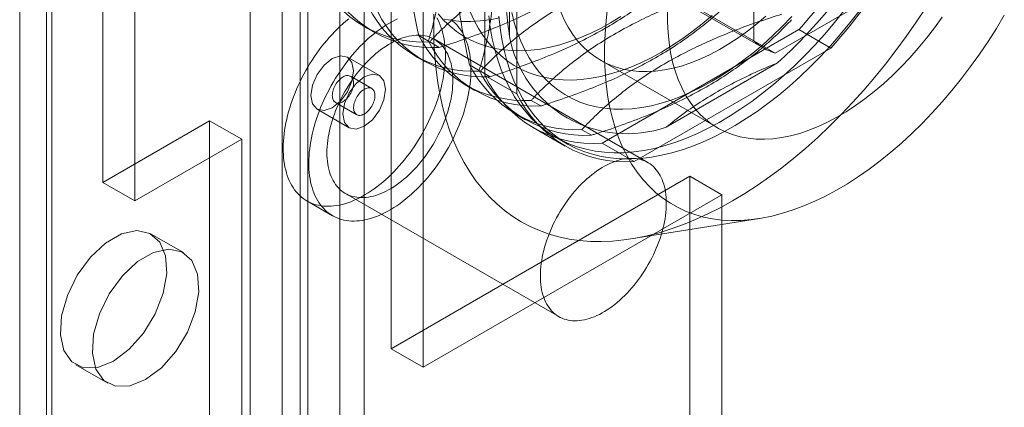
# Model space of a CAD drawing. Units: millimetres. Extents: x 63 to 4298, y 73 to 3053.
# Drawn here: x 3385 to 3411, y 2163 to 2174 of the extents above; entities that cross this region are included whole.
import ezdxf

# ---------------------------------------------------------------- set-up
doc = ezdxf.new("R2010")
doc.units = ezdxf.units.MM
doc.header["$LTSCALE"] = 2

msp = doc.modelspace()

# ---------------------------------------------------------------- linework, layer by layer
at = {"color": 7, "linetype": 'Continuous', "lineweight": 18}
for p, q in [((3392.737, 2589.747), (3392.737, 2104.395)), ((3394.434, 2589.747), (3394.434, 2104.395)), ((3385.3, 1743.331), (3385.3, 2220.191)), ((3386.149, 1742.841), (3386.149, 2219.701)), ((3386.008, 2219.505), (3386.008, 1742.645)), ((3386.149, 1742.449), (3386.149, 2219.309)), ((3385.3, 1741.959), (3385.3, 2218.819)), ((3392.258, 1738.922), (3392.258, 2215.782)), ((3392.937, 1738.922), (3392.937, 2215.782)), ((3391.41, 1738.432), (3391.41, 2215.292)), ((3393.786, 1738.432), (3393.786, 2215.292)), ((3387.507, 2169.206), (3387.507, 2188.803)), ((3388.355, 2168.716), (3388.355, 2188.313)), ((3395.143, 2184.394), (3395.143, 2164.797)), ((3395.992, 2164.307), (3395.992, 2183.904)), ((3397.632, 2178.06), (3397.632, 2172.045)), ((3398.481, 2177.571), (3398.481, 2171.555)), ((3404.76, 2176.882), (3404.76, 2172.962)), ((3398.283, 2173.072), (3398.283, 2176.478)), ((3404.76, 2172.962), (3401.649, 2174.758)), ((3401.912, 2174.56), (3405.023, 2172.764)), ((3402.214, 2174.432), (3405.326, 2172.636)), ((3405.326, 2172.636), (3408.72, 2174.595)), ((3394.421, 2173.342), (3394.676, 2173.195)), ((3395.879, 2173.099), (3396.134, 2172.952)), ((3400.741, 2170.25), (3405.95, 2173.257)), ((3405.95, 2173.257), (3406.799, 2172.767)), ((3396.422, 2172.785), (3396.167, 2172.932)), ((3401.949, 2169.735), (3396.293, 2173.001)), ((3395.764, 2172.567), (3396.019, 2172.419)), ((3401.59, 2169.76), (3406.799, 2172.767)), ((3394.834, 2172.041), (3393.985, 2172.531)), ((3397.222, 2172.324), (3397.477, 2172.176)), ((3400.692, 2172.447), (3403.803, 2170.651)), ((3405.386, 2172.376), (3402.437, 2170.673)), ((3397.766, 2172.009), (3397.511, 2172.157)), ((3397.632, 2172.045), (3398.481, 2171.555)), ((3394.634, 2171.695), (3394.068, 2172.022)), ((3397.108, 2171.791), (3397.363, 2171.644)), ((3393.668, 2171.329), (3394.234, 2171.002)), ((3399.109, 2171.234), (3398.854, 2171.381)), ((3393.185, 2171.146), (3394.034, 2170.656)), ((3398.451, 2171.016), (3398.706, 2170.868)), ((3390.335, 2170.838), (3387.507, 2169.206)), ((3390.335, 1799.149), (3390.335, 2170.838)), ((3391.184, 2170.349), (3390.335, 2170.838)), ((3398.906, 2170.66), (3399.755, 2170.171)), ((3400.453, 2170.458), (3400.198, 2170.605)), ((3391.184, 2170.349), (3388.355, 2168.716)), ((3391.184, 1798.659), (3391.184, 2170.349)), ((3399.512, 2170.403), (3399.795, 2170.24)), ((3400.741, 2170.25), (3401.59, 2169.76)), ((3388.355, 2168.716), (3387.507, 2169.206)), ((3395.143, 2164.797), (3403.063, 2169.369)), ((3403.063, 1797.68), (3403.063, 2169.369)), ((3403.911, 2168.879), (3403.063, 2169.369)), ((3393.933, 2168.913), (3399.59, 2165.647)), ((3392.914, 2168.716), (3393.593, 2168.324)), ((3403.911, 2168.879), (3395.992, 2164.307)), ((3403.911, 1797.19), (3403.911, 2168.879)), ((3401.5, 2167.706), (3404.906, 2168.249)), ((3389.638, 2167.345), (3388.789, 2167.835)), ((3395.992, 2164.307), (3395.143, 2164.797)), ((3386.79, 2164.371), (3387.638, 2163.881))]:
    msp.add_line(p, q, dxfattribs=at)
at = {"color": 7, "linetype": 'Continuous', "lineweight": 18, "flags": 128}
for points in [[(3396.281, 2173.671), (3396.275, 2173.289), (3396.281, 2172.915), (3396.302, 2172.55), (3396.336, 2172.193), (3396.383, 2171.846), (3396.443, 2171.51), (3396.517, 2171.184), (3396.604, 2170.87), (3396.704, 2170.568), (3396.816, 2170.278), (3396.942, 2170.001), (3397.079, 2169.737), (3397.229, 2169.488), (3397.391, 2169.252), (3397.564, 2169.032), (3397.749, 2168.826), (3397.945, 2168.636), (3398.151, 2168.462), (3398.368, 2168.304), (3398.594, 2168.162), (3398.831, 2168.036), (3399.076, 2167.928), (3399.33, 2167.836), (3399.592, 2167.762), (3399.863, 2167.704), (3400.14, 2167.665), (3400.425, 2167.642), (3400.716, 2167.637), (3401.013, 2167.65), (3401.315, 2167.68), (3401.623, 2167.727), (3401.935, 2167.792), (3402.25, 2167.873), (3402.569, 2167.972), (3402.891, 2168.088), (3403.215, 2168.221), (3403.54, 2168.37), (3403.867, 2168.535), (3404.194, 2168.716), (3404.522, 2168.913), (3404.848, 2169.125), (3405.174, 2169.352), (3405.498, 2169.593), (3405.82, 2169.849), (3406.138, 2170.118), (3406.454, 2170.401), (3406.766, 2170.696), (3407.073, 2171.003), (3407.376, 2171.323), (3407.673, 2171.653), (3407.964, 2171.994), (3408.248, 2172.345), (3408.526, 2172.706), (3408.796, 2173.075), (3409.059, 2173.452), (3409.313, 2173.837)], [(3396.389, 2173.674), (3396.542, 2173.504), (3396.706, 2173.348), (3396.88, 2173.209), (3397.065, 2173.086), (3397.259, 2172.979), (3397.463, 2172.889), (3397.675, 2172.816), (3397.896, 2172.76), (3398.124, 2172.722), (3398.359, 2172.701), (3398.6, 2172.697), (3398.848, 2172.711), (3399.101, 2172.743), (3399.358, 2172.791), (3399.619, 2172.857), (3399.884, 2172.94), (3400.151, 2173.04), (3400.421, 2173.157), (3400.692, 2173.29), (3400.963, 2173.438)], [(3397.238, 2173.727), (3397.343, 2173.499), (3397.461, 2173.285), (3397.591, 2173.085), (3397.732, 2172.899), (3397.885, 2172.728), (3398.049, 2172.573), (3398.224, 2172.433), (3398.408, 2172.31), (3398.603, 2172.203), (3398.806, 2172.113), (3399.019, 2172.04), (3399.239, 2171.985), (3399.467, 2171.946), (3399.702, 2171.925), (3399.944, 2171.922), (3400.191, 2171.936), (3400.444, 2171.967), (3400.702, 2172.016), (3400.963, 2172.082), (3401.228, 2172.165), (3401.495, 2172.265), (3401.764, 2172.381), (3402.035, 2172.514), (3402.307, 2172.663)], [(3397.731, 2173.622), (3397.771, 2173.314), (3397.825, 2173.017), (3397.892, 2172.73), (3397.972, 2172.455), (3398.064, 2172.191), (3398.17, 2171.941), (3398.287, 2171.703), (3398.417, 2171.479), (3398.559, 2171.27), (3398.713, 2171.075), (3398.877, 2170.895), (3399.053, 2170.73), (3399.239, 2170.582), (3399.435, 2170.449), (3399.641, 2170.333), (3399.857, 2170.233), (3400.08, 2170.151), (3400.313, 2170.085), (3400.553, 2170.037), (3400.8, 2170.005), (3401.054, 2169.992), (3401.315, 2169.995), (3401.58, 2170.016), (3401.851, 2170.055), (3402.127, 2170.11), (3402.406, 2170.183), (3402.689, 2170.273), (3402.974, 2170.38), (3403.261, 2170.503), (3403.55, 2170.642), (3403.839, 2170.798), (3404.129, 2170.969), (3404.418, 2171.155), (3404.706, 2171.356), (3404.992, 2171.572), (3405.276, 2171.801), (3405.557, 2172.045), (3405.834, 2172.301), (3406.108, 2172.569), (3406.376, 2172.849), (3406.639, 2173.141), (3406.897, 2173.443), (3407.147, 2173.755)], [(3407.553, 2173.751), (3407.306, 2173.434), (3407.051, 2173.127), (3406.791, 2172.83), (3406.525, 2172.544), (3406.254, 2172.27), (3405.979, 2172.008), (3405.7, 2171.758), (3405.417, 2171.522), (3405.132, 2171.299), (3404.845, 2171.09), (3404.556, 2170.897), (3404.267, 2170.718), (3403.977, 2170.555), (3403.688, 2170.407), (3403.4, 2170.276), (3403.114, 2170.161), (3402.83, 2170.063), (3402.549, 2169.981), (3402.271, 2169.917), (3401.998, 2169.87), (3401.73, 2169.84), (3401.467, 2169.828), (3401.209, 2169.833), (3400.958, 2169.856), (3400.715, 2169.895), (3400.478, 2169.952), (3400.25, 2170.026), (3400.031, 2170.118), (3399.82, 2170.225), (3399.619, 2170.35), (3399.428, 2170.491), (3399.247, 2170.647), (3399.076, 2170.82), (3398.917, 2171.007), (3398.77, 2171.209), (3398.634, 2171.426), (3398.51, 2171.657), (3398.398, 2171.901), (3398.299, 2172.158), (3398.213, 2172.427), (3398.14, 2172.709), (3398.079, 2173.001), (3398.032, 2173.304), (3397.999, 2173.617)], [(3398.341, 2173.711), (3398.408, 2173.446), (3398.488, 2173.193), (3398.581, 2172.952), (3398.687, 2172.724), (3398.804, 2172.509), (3398.934, 2172.309), (3399.076, 2172.123), (3399.229, 2171.952), (3399.393, 2171.797), (3399.567, 2171.658), (3399.752, 2171.534), (3399.946, 2171.428), (3400.15, 2171.338), (3400.362, 2171.265), (3400.583, 2171.209), (3400.811, 2171.171), (3401.046, 2171.15), (3401.287, 2171.146), (3401.535, 2171.16), (3401.788, 2171.191), (3402.045, 2171.24), (3402.306, 2171.306), (3402.571, 2171.389), (3402.838, 2171.489), (3403.108, 2171.606), (3403.379, 2171.738), (3403.65, 2171.887)], [(3399.642, 2173.731), (3399.735, 2173.518), (3399.84, 2173.319), (3399.957, 2173.133), (3400.087, 2172.963), (3400.227, 2172.807), (3400.379, 2172.667), (3400.541, 2172.542), (3400.714, 2172.435), (3400.895, 2172.344), (3401.086, 2172.269), (3401.285, 2172.212), (3401.492, 2172.173), (3401.707, 2172.151), (3401.928, 2172.146), (3402.154, 2172.159), (3402.387, 2172.189), (3402.623, 2172.237), (3402.864, 2172.302), (3403.107, 2172.384), (3403.353, 2172.483), (3403.601, 2172.599), (3403.849, 2172.73), (3404.098, 2172.878), (3404.346, 2173.041), (3404.593, 2173.219), (3404.838, 2173.411), (3405.08, 2173.617)], [(3400.883, 2173.849), (3400.842, 2173.495), (3400.815, 2173.146), (3400.802, 2172.804), (3400.802, 2172.47), (3400.815, 2172.144), (3400.842, 2171.826), (3400.883, 2171.518), (3400.936, 2171.221), (3401.003, 2170.934), (3401.083, 2170.658), (3401.175, 2170.395), (3401.281, 2170.144), (3401.399, 2169.907), (3401.529, 2169.683), (3401.67, 2169.474), (3401.824, 2169.279), (3401.989, 2169.099), (3402.164, 2168.934), (3402.35, 2168.785), (3402.547, 2168.653), (3402.753, 2168.537), (3402.968, 2168.437), (3403.192, 2168.354), (3403.424, 2168.289), (3403.664, 2168.24), (3403.911, 2168.209), (3404.166, 2168.196), (3404.426, 2168.199), (3404.692, 2168.22), (3404.963, 2168.259), (3405.238, 2168.314), (3405.517, 2168.387), (3405.8, 2168.477), (3406.085, 2168.584), (3406.372, 2168.707), (3406.661, 2168.846), (3406.95, 2169.001), (3407.24, 2169.173), (3407.529, 2169.359), (3407.817, 2169.56), (3408.103, 2169.776), (3408.387, 2170.005), (3408.668, 2170.248), (3408.946, 2170.505), (3409.219, 2170.773), (3409.487, 2171.053), (3409.751, 2171.345), (3410.008, 2171.647), (3410.259, 2171.959), (3410.502, 2172.28), (3410.739, 2172.61), (3410.967, 2172.947), (3411.186, 2173.292), (3411.397, 2173.643)], [(3400.963, 2173.438), (3401.234, 2173.603)], [(3402.307, 2172.663), (3402.578, 2172.827), (3402.849, 2173.007), (3403.118, 2173.202), (3403.386, 2173.41), (3403.65, 2173.633)], [(3402.471, 2173.744), (3402.471, 2173.457), (3402.484, 2173.178), (3402.511, 2172.908), (3402.552, 2172.648), (3402.606, 2172.399), (3402.673, 2172.161), (3402.753, 2171.935), (3402.846, 2171.722), (3402.951, 2171.523), (3403.069, 2171.337), (3403.198, 2171.166), (3403.339, 2171.011), (3403.49, 2170.871), (3403.653, 2170.746), (3403.825, 2170.639), (3404.007, 2170.547), (3404.197, 2170.473), (3404.397, 2170.416), (3404.604, 2170.377), (3404.818, 2170.354), (3405.039, 2170.35), (3405.266, 2170.363), (3405.498, 2170.393), (3405.734, 2170.441), (3405.975, 2170.506), (3406.218, 2170.588), (3406.464, 2170.687), (3406.712, 2170.803), (3406.961, 2170.934), (3407.209, 2171.082), (3407.457, 2171.245), (3407.704, 2171.423), (3407.949, 2171.615), (3408.191, 2171.821), (3408.43, 2172.04), (3408.664, 2172.271), (3408.894, 2172.514), (3409.118, 2172.769), (3409.335, 2173.034), (3409.546, 2173.308), (3409.749, 2173.591)], [(3403.65, 2171.887), (3403.922, 2172.052), (3404.192, 2172.232), (3404.462, 2172.426), (3404.729, 2172.635), (3404.994, 2172.857), (3405.255, 2173.093), (3405.512, 2173.342), (3405.765, 2173.602)], [(3394.022, 2173.547), (3393.946, 2173.484), (3393.87, 2173.419), (3393.796, 2173.351), (3393.722, 2173.28), (3393.649, 2173.207), (3393.578, 2173.131), (3393.507, 2173.053), (3393.438, 2172.973), (3393.37, 2172.891), (3393.303, 2172.806), (3393.238, 2172.72), (3393.174, 2172.632), (3393.112, 2172.543), (3393.051, 2172.451), (3392.993, 2172.359), (3392.936, 2172.265), (3392.882, 2172.17), (3392.829, 2172.073), (3392.778, 2171.976), (3392.73, 2171.878), (3392.684, 2171.779), (3392.64, 2171.68), (3392.598, 2171.58), (3392.559, 2171.48), (3392.522, 2171.38), (3392.488, 2171.28), (3392.456, 2171.18), (3392.427, 2171.08), (3392.401, 2170.981), (3392.377, 2170.882), (3392.356, 2170.783), (3392.337, 2170.685), (3392.321, 2170.588), (3392.308, 2170.493), (3392.298, 2170.398), (3392.291, 2170.304), (3392.286, 2170.212), (3392.284, 2170.122), (3392.285, 2170.032), (3392.289, 2169.945), (3392.296, 2169.86), (3392.305, 2169.776), (3392.317, 2169.694), (3392.332, 2169.615), (3392.35, 2169.538), (3392.37, 2169.463), (3392.393, 2169.391), (3392.419, 2169.321), (3392.447, 2169.254), (3392.478, 2169.19), (3392.511, 2169.128), (3392.547, 2169.07), (3392.586, 2169.014), (3392.627, 2168.961), (3392.67, 2168.912), (3392.715, 2168.865), (3392.763, 2168.822), (3392.813, 2168.782), (3392.865, 2168.746), (3392.919, 2168.713), (3392.975, 2168.683), (3393.033, 2168.657), (3393.093, 2168.634), (3393.154, 2168.615), (3393.218, 2168.6), (3393.282, 2168.588), (3393.349, 2168.579), (3393.416, 2168.575), (3393.485, 2168.573), (3393.556, 2168.576), (3393.627, 2168.582), (3393.699, 2168.592), (3393.773, 2168.605), (3393.847, 2168.622), (3393.922, 2168.642), (3393.998, 2168.666), (3394.074, 2168.694), (3394.151, 2168.725), (3394.228, 2168.759), (3394.305, 2168.797), (3394.383, 2168.838), (3394.461, 2168.882), (3394.538, 2168.929), (3394.616, 2168.98), (3394.693, 2169.034), (3394.77, 2169.091), (3394.846, 2169.15), (3394.922, 2169.213), (3394.997, 2169.278), (3395.072, 2169.346), (3395.146, 2169.417), (3395.218, 2169.49), (3395.29, 2169.566), (3395.361, 2169.644), (3395.43, 2169.724), (3395.498, 2169.806), (3395.565, 2169.891), (3395.63, 2169.977), (3395.694, 2170.065), (3395.756, 2170.154), (3395.816, 2170.246), (3395.875, 2170.338), (3395.931, 2170.432), (3395.986, 2170.528), (3396.039, 2170.624), (3396.089, 2170.721), (3396.138, 2170.819), (3396.184, 2170.918), (3396.228, 2171.017), (3396.27, 2171.117), (3396.309, 2171.217), (3396.345, 2171.317), (3396.38, 2171.417), (3396.411, 2171.517), (3396.441, 2171.617), (3396.467, 2171.716), (3396.491, 2171.816), (3396.512, 2171.914), (3396.531, 2172.012), (3396.546, 2172.109), (3396.559, 2172.204), (3396.57, 2172.299), (3396.577, 2172.393), (3396.582, 2172.485), (3396.583, 2172.576), (3396.582, 2172.665), (3396.579, 2172.752), (3396.572, 2172.837), (3396.563, 2172.921), (3396.551, 2173.003), (3396.536, 2173.082), (3396.518, 2173.159), (3396.498, 2173.234), (3396.475, 2173.306), (3396.449, 2173.376), (3396.421, 2173.443), (3396.39, 2173.507), (3396.356, 2173.569)], [(3395.318, 2173.546), (3395.241, 2173.509), (3395.164, 2173.468), (3395.086, 2173.423), (3395.008, 2173.376), (3394.931, 2173.325), (3394.854, 2173.271), (3394.777, 2173.215), (3394.7, 2173.155), (3394.624, 2173.092), (3394.549, 2173.027), (3394.475, 2172.959), (3394.401, 2172.888), (3394.328, 2172.815), (3394.257, 2172.739), (3394.186, 2172.661), (3394.116, 2172.581), (3394.048, 2172.499), (3393.982, 2172.415), (3393.916, 2172.328), (3393.853, 2172.24), (3393.791, 2172.151), (3393.73, 2172.059), (3393.672, 2171.967), (3393.615, 2171.873), (3393.56, 2171.778), (3393.508, 2171.681), (3393.457, 2171.584), (3393.409, 2171.486), (3393.363, 2171.388), (3393.319, 2171.288), (3393.277, 2171.189), (3393.238, 2171.089), (3393.201, 2170.988), (3393.167, 2170.888), (3393.135, 2170.788), (3393.106, 2170.688), (3393.079, 2170.589), (3393.056, 2170.49), (3393.034, 2170.391), (3393.016, 2170.293), (3393, 2170.197), (3392.987, 2170.101), (3392.977, 2170.006), (3392.97, 2169.912), (3392.965, 2169.82), (3392.963, 2169.73), (3392.964, 2169.641), (3392.968, 2169.553), (3392.974, 2169.468), (3392.984, 2169.384), (3392.996, 2169.303), (3393.011, 2169.223), (3393.028, 2169.146), (3393.049, 2169.071), (3393.072, 2168.999), (3393.097, 2168.929), (3393.126, 2168.862), (3393.157, 2168.798), (3393.19, 2168.736), (3393.226, 2168.678), (3393.265, 2168.622), (3393.305, 2168.569), (3393.349, 2168.52), (3393.394, 2168.473), (3393.442, 2168.43), (3393.492, 2168.391), (3393.544, 2168.354), (3393.598, 2168.321), (3393.654, 2168.291), (3393.712, 2168.265), (3393.772, 2168.242), (3393.833, 2168.223), (3393.896, 2168.208), (3393.961, 2168.196), (3394.027, 2168.187), (3394.095, 2168.183), (3394.164, 2168.182), (3394.234, 2168.184), (3394.306, 2168.19), (3394.378, 2168.2), (3394.452, 2168.213), (3394.526, 2168.23), (3394.601, 2168.25), (3394.677, 2168.274), (3394.753, 2168.302), (3394.83, 2168.333), (3394.907, 2168.367), (3394.984, 2168.405), (3395.062, 2168.446), (3395.139, 2168.49), (3395.217, 2168.538), (3395.294, 2168.588), (3395.372, 2168.642), (3395.449, 2168.699), (3395.525, 2168.758), (3395.601, 2168.821), (3395.676, 2168.886), (3395.751, 2168.955), (3395.824, 2169.025), (3395.897, 2169.098), (3395.969, 2169.174), (3396.039, 2169.252), (3396.109, 2169.332), (3396.177, 2169.414), (3396.244, 2169.499), (3396.309, 2169.585), (3396.373, 2169.673), (3396.435, 2169.763), (3396.495, 2169.854), (3396.554, 2169.946), (3396.61, 2170.04), (3396.665, 2170.136), (3396.718, 2170.232), (3396.768, 2170.329), (3396.817, 2170.427), (3396.863, 2170.526), (3396.907, 2170.625), (3396.948, 2170.725), (3396.988, 2170.825), (3397.024, 2170.925), (3397.059, 2171.025), (3397.09, 2171.125), (3397.119, 2171.225), (3397.146, 2171.325), (3397.17, 2171.424), (3397.191, 2171.522), (3397.209, 2171.62), (3397.225, 2171.717), (3397.238, 2171.813), (3397.248, 2171.907), (3397.256, 2172.001), (3397.26, 2172.093), (3397.262, 2172.184), (3397.261, 2172.273), (3397.258, 2172.36), (3397.251, 2172.446), (3397.242, 2172.529), (3397.229, 2172.611), (3397.215, 2172.69), (3397.197, 2172.767), (3397.177, 2172.842), (3397.154, 2172.914), (3397.128, 2172.984), (3397.1, 2173.051), (3397.069, 2173.115), (3397.035, 2173.177), (3396.999, 2173.236), (3396.961, 2173.291), (3396.92, 2173.344), (3396.877, 2173.394), (3396.831, 2173.44), (3396.783, 2173.483), (3396.734, 2173.523)], [(3396.552, 2173.536), (3396.78, 2173.497), (3397.015, 2173.476), (3397.257, 2173.473), (3397.504, 2173.487), (3397.757, 2173.518), (3398.015, 2173.567)], [(3396.154, 2173.064), (3396.1, 2173.08), (3396.044, 2173.093), (3395.987, 2173.103), (3395.928, 2173.109), (3395.868, 2173.111), (3395.807, 2173.11), (3395.744, 2173.105), (3395.681, 2173.097), (3395.616, 2173.085), (3395.551, 2173.069), (3395.485, 2173.05), (3395.418, 2173.027), (3395.351, 2173.001), (3395.283, 2172.972), (3395.215, 2172.939), (3395.147, 2172.903), (3395.079, 2172.864), (3395.011, 2172.822), (3394.944, 2172.776), (3394.876, 2172.728), (3394.809, 2172.676), (3394.742, 2172.622), (3394.676, 2172.564), (3394.611, 2172.505), (3394.546, 2172.442), (3394.483, 2172.377), (3394.42, 2172.31), (3394.359, 2172.241), (3394.299, 2172.169), (3394.24, 2172.095), (3394.183, 2172.02), (3394.127, 2171.942), (3394.073, 2171.864), (3394.02, 2171.783), (3393.97, 2171.701), (3393.921, 2171.618), (3393.875, 2171.534), (3393.83, 2171.449), (3393.787, 2171.363), (3393.747, 2171.276), (3393.709, 2171.189), (3393.674, 2171.101), (3393.64, 2171.014), (3393.609, 2170.926), (3393.581, 2170.838), (3393.555, 2170.75), (3393.532, 2170.663), (3393.512, 2170.576), (3393.494, 2170.49), (3393.479, 2170.405), (3393.466, 2170.32), (3393.456, 2170.237), (3393.45, 2170.154), (3393.445, 2170.074), (3393.444, 2169.994), (3393.445, 2169.916), (3393.449, 2169.84), (3393.456, 2169.766), (3393.466, 2169.694), (3393.478, 2169.624), (3393.493, 2169.556), (3393.511, 2169.49), (3393.532, 2169.427), (3393.555, 2169.366), (3393.581, 2169.308), (3393.609, 2169.253), (3393.64, 2169.201), (3393.673, 2169.151), (3393.708, 2169.105), (3393.746, 2169.062), (3393.787, 2169.021), (3393.829, 2168.984), (3393.874, 2168.951), (3393.92, 2168.92), (3393.969, 2168.893), (3394.019, 2168.87), (3394.072, 2168.85), (3394.126, 2168.833), (3394.181, 2168.82), (3394.239, 2168.811), (3394.297, 2168.805), (3394.357, 2168.802), (3394.419, 2168.804), (3394.481, 2168.808), (3394.545, 2168.817), (3394.609, 2168.829), (3394.675, 2168.844), (3394.741, 2168.863), (3394.807, 2168.886), (3394.874, 2168.912), (3394.942, 2168.941), (3395.01, 2168.974), (3395.078, 2169.01), (3395.146, 2169.049), (3395.214, 2169.092), (3395.282, 2169.137), (3395.349, 2169.186), (3395.417, 2169.237), (3395.483, 2169.292), (3395.549, 2169.349), (3395.615, 2169.409), (3395.679, 2169.471), (3395.743, 2169.536), (3395.805, 2169.603), (3395.867, 2169.673), (3395.927, 2169.744), (3395.985, 2169.818), (3396.043, 2169.894), (3396.098, 2169.971), (3396.153, 2170.05), (3396.205, 2170.13), (3396.255, 2170.212), (3396.304, 2170.295), (3396.351, 2170.379), (3396.395, 2170.465), (3396.438, 2170.55), (3396.478, 2170.637), (3396.516, 2170.724), (3396.552, 2170.812), (3396.585, 2170.9), (3396.616, 2170.988), (3396.644, 2171.075), (3396.67, 2171.163), (3396.693, 2171.25), (3396.714, 2171.337), (3396.732, 2171.423), (3396.747, 2171.509), (3396.759, 2171.593), (3396.769, 2171.677), (3396.776, 2171.759), (3396.78, 2171.84), (3396.781, 2171.919), (3396.78, 2171.997), (3396.776, 2172.073), (3396.769, 2172.147), (3396.759, 2172.22), (3396.747, 2172.29), (3396.732, 2172.358), (3396.714, 2172.423), (3396.694, 2172.486), (3396.67, 2172.547), (3396.645, 2172.605), (3396.617, 2172.66), (3396.586, 2172.713), (3396.553, 2172.762), (3396.517, 2172.808), (3396.479, 2172.852), (3396.439, 2172.892), (3396.396, 2172.929), (3396.352, 2172.963), (3396.305, 2172.993), (3396.257, 2173.02), (3396.206, 2173.044), (3396.154, 2173.064)], [(3394.151, 2172.165), (3394.108, 2171.89), (3393.985, 2171.607), (3393.802, 2171.36), (3393.585, 2171.185), (3393.369, 2171.11), (3393.185, 2171.146), (3393.063, 2171.287), (3393.02, 2171.512), (3393.063, 2171.787), (3393.185, 2172.069), (3393.369, 2172.317), (3393.585, 2172.492), (3393.802, 2172.567), (3393.985, 2172.531), (3394.108, 2172.39), (3394.151, 2172.165)], [(3393.692, 2171.318), (3393.671, 2171.327), (3393.651, 2171.34), (3393.634, 2171.356), (3393.62, 2171.376), (3393.607, 2171.398), (3393.598, 2171.423), (3393.591, 2171.45), (3393.587, 2171.48), (3393.585, 2171.512), (3393.587, 2171.545), (3393.591, 2171.58), (3393.598, 2171.616), (3393.608, 2171.652), (3393.62, 2171.688), (3393.635, 2171.724), (3393.652, 2171.76), (3393.671, 2171.795), (3393.692, 2171.829), (3393.715, 2171.861), (3393.739, 2171.891), (3393.765, 2171.92), (3393.792, 2171.945), (3393.819, 2171.968), (3393.847, 2171.989), (3393.875, 2172.006), (3393.903, 2172.02), (3393.931, 2172.03), (3393.958, 2172.037), (3393.985, 2172.04), (3394.01, 2172.04), (3394.033, 2172.036), (3394.055, 2172.028), (3394.076, 2172.017), (3394.094, 2172.002), (3394.11, 2171.985), (3394.123, 2171.964), (3394.134, 2171.94), (3394.142, 2171.914), (3394.148, 2171.885), (3394.151, 2171.854), (3394.151, 2171.822), (3394.148, 2171.788), (3394.142, 2171.753), (3394.134, 2171.717), (3394.123, 2171.68), (3394.109, 2171.644), (3394.094, 2171.608), (3394.075, 2171.572), (3394.055, 2171.538), (3394.033, 2171.505), (3394.009, 2171.474), (3393.984, 2171.444), (3393.958, 2171.417), (3393.931, 2171.393), (3393.903, 2171.371), (3393.875, 2171.353), (3393.847, 2171.337), (3393.819, 2171.325), (3393.791, 2171.316), (3393.765, 2171.311), (3393.739, 2171.31), (3393.715, 2171.312), (3393.692, 2171.318)], [(3395, 2171.675), (3394.956, 2171.4), (3394.834, 2171.118), (3394.65, 2170.87), (3394.434, 2170.695), (3394.217, 2170.62), (3394.034, 2170.656), (3393.911, 2170.797), (3393.868, 2171.022), (3393.911, 2171.297), (3394.034, 2171.58), (3394.217, 2171.827), (3394.434, 2172.002), (3394.65, 2172.077), (3394.834, 2172.041), (3394.956, 2171.9), (3395, 2171.675)], [(3394.61, 2171.706), (3394.631, 2171.696), (3394.651, 2171.683), (3394.668, 2171.667), (3394.682, 2171.648), (3394.695, 2171.626), (3394.704, 2171.601), (3394.711, 2171.573), (3394.715, 2171.543), (3394.717, 2171.512), (3394.715, 2171.478), (3394.711, 2171.444), (3394.704, 2171.408), (3394.694, 2171.372), (3394.682, 2171.336), (3394.667, 2171.299), (3394.65, 2171.264), (3394.631, 2171.229), (3394.61, 2171.195), (3394.587, 2171.163), (3394.563, 2171.132), (3394.537, 2171.104), (3394.51, 2171.078), (3394.483, 2171.055), (3394.455, 2171.035), (3394.427, 2171.018), (3394.399, 2171.004), (3394.371, 2170.994), (3394.344, 2170.987), (3394.317, 2170.984), (3394.292, 2170.984), (3394.269, 2170.988), (3394.247, 2170.996), (3394.226, 2171.007), (3394.208, 2171.021), (3394.192, 2171.039), (3394.179, 2171.06), (3394.168, 2171.084), (3394.16, 2171.11), (3394.154, 2171.139), (3394.151, 2171.169), (3394.151, 2171.202), (3394.154, 2171.236), (3394.16, 2171.271), (3394.168, 2171.307), (3394.179, 2171.343), (3394.193, 2171.38), (3394.208, 2171.416), (3394.227, 2171.451), (3394.247, 2171.486), (3394.269, 2171.519), (3394.293, 2171.55), (3394.318, 2171.579), (3394.344, 2171.606), (3394.371, 2171.631), (3394.399, 2171.652), (3394.427, 2171.671), (3394.455, 2171.686), (3394.483, 2171.699), (3394.511, 2171.707), (3394.537, 2171.712), (3394.563, 2171.714), (3394.587, 2171.711), (3394.61, 2171.706)], [(3401.811, 2169.798), (3401.757, 2169.815), (3401.701, 2169.828), (3401.644, 2169.837), (3401.585, 2169.843), (3401.525, 2169.845), (3401.463, 2169.844), (3401.401, 2169.839), (3401.337, 2169.831), (3401.273, 2169.819), (3401.208, 2169.803), (3401.142, 2169.784), (3401.075, 2169.762), (3401.008, 2169.736), (3400.94, 2169.706), (3400.872, 2169.674), (3400.804, 2169.638), (3400.736, 2169.598), (3400.668, 2169.556), (3400.6, 2169.51), (3400.533, 2169.462), (3400.466, 2169.41), (3400.399, 2169.356), (3400.333, 2169.299), (3400.268, 2169.239), (3400.203, 2169.177), (3400.139, 2169.112), (3400.077, 2169.044), (3400.016, 2168.975), (3399.956, 2168.903), (3399.897, 2168.83), (3399.84, 2168.754), (3399.784, 2168.677), (3399.73, 2168.598), (3399.677, 2168.517), (3399.627, 2168.436), (3399.578, 2168.352), (3399.531, 2168.268), (3399.487, 2168.183), (3399.444, 2168.097), (3399.404, 2168.011), (3399.366, 2167.923), (3399.33, 2167.836), (3399.297, 2167.748), (3399.266, 2167.66), (3399.238, 2167.572), (3399.212, 2167.485), (3399.189, 2167.397), (3399.169, 2167.311), (3399.151, 2167.224), (3399.136, 2167.139), (3399.123, 2167.054), (3399.113, 2166.971), (3399.106, 2166.889), (3399.102, 2166.808), (3399.101, 2166.729), (3399.102, 2166.651), (3399.106, 2166.575), (3399.113, 2166.5), (3399.123, 2166.428), (3399.135, 2166.358), (3399.15, 2166.29), (3399.168, 2166.224), (3399.189, 2166.161), (3399.212, 2166.101), (3399.237, 2166.043), (3399.266, 2165.988), (3399.296, 2165.935), (3399.33, 2165.886), (3399.365, 2165.839), (3399.403, 2165.796), (3399.443, 2165.756), (3399.486, 2165.719), (3399.53, 2165.685), (3399.577, 2165.655), (3399.626, 2165.628), (3399.676, 2165.604), (3399.728, 2165.584), (3399.783, 2165.567), (3399.838, 2165.554), (3399.896, 2165.545), (3399.954, 2165.539), (3400.014, 2165.537), (3400.076, 2165.538), (3400.138, 2165.543), (3400.202, 2165.551), (3400.266, 2165.563), (3400.331, 2165.579), (3400.397, 2165.598), (3400.464, 2165.62), (3400.531, 2165.646), (3400.599, 2165.676), (3400.667, 2165.708), (3400.735, 2165.744), (3400.803, 2165.784), (3400.871, 2165.826), (3400.939, 2165.872), (3401.006, 2165.92), (3401.073, 2165.972), (3401.14, 2166.026), (3401.206, 2166.083), (3401.272, 2166.143), (3401.336, 2166.205), (3401.4, 2166.27), (3401.462, 2166.338), (3401.523, 2166.407), (3401.584, 2166.479), (3401.642, 2166.552), (3401.7, 2166.628), (3401.755, 2166.705), (3401.809, 2166.784), (3401.862, 2166.865), (3401.912, 2166.946), (3401.961, 2167.03), (3402.008, 2167.114), (3402.052, 2167.199), (3402.095, 2167.285), (3402.135, 2167.371), (3402.173, 2167.459), (3402.209, 2167.546), (3402.242, 2167.634), (3402.273, 2167.722), (3402.301, 2167.81), (3402.327, 2167.897), (3402.35, 2167.985), (3402.37, 2168.071), (3402.388, 2168.158), (3402.404, 2168.243), (3402.416, 2168.328), (3402.426, 2168.411), (3402.433, 2168.493), (3402.437, 2168.574), (3402.438, 2168.654), (3402.437, 2168.731), (3402.433, 2168.807), (3402.426, 2168.882), (3402.416, 2168.954), (3402.404, 2169.024), (3402.389, 2169.092), (3402.371, 2169.158), (3402.35, 2169.221), (3402.327, 2169.281), (3402.302, 2169.339), (3402.273, 2169.394), (3402.243, 2169.447), (3402.209, 2169.496), (3402.174, 2169.543), (3402.136, 2169.586), (3402.096, 2169.626), (3402.053, 2169.663), (3402.009, 2169.697), (3401.962, 2169.727), (3401.913, 2169.754), (3401.863, 2169.778), (3401.811, 2169.798)], [(3387.789, 2164.47), (3387.373, 2164.302), (3386.993, 2164.294), (3386.684, 2164.446), (3386.473, 2164.746), (3386.379, 2165.167), (3386.411, 2165.67), (3386.565, 2166.212), (3386.828, 2166.745), (3387.176, 2167.22), (3387.579, 2167.596), (3388, 2167.839), (3388.403, 2167.928), (3388.751, 2167.855), (3389.014, 2167.626), (3389.168, 2167.262), (3389.2, 2166.795), (3389.106, 2166.266), (3388.895, 2165.723), (3388.586, 2165.213), (3388.206, 2164.783), (3387.789, 2164.47)], [(3388.638, 2163.98), (3388.221, 2163.812), (3387.841, 2163.804), (3387.532, 2163.956), (3387.322, 2164.256), (3387.228, 2164.677), (3387.259, 2165.18), (3387.413, 2165.722), (3387.676, 2166.255), (3388.024, 2166.73), (3388.427, 2167.106), (3388.849, 2167.349), (3389.252, 2167.438), (3389.6, 2167.365), (3389.863, 2167.136), (3390.017, 2166.772), (3390.048, 2166.305), (3389.954, 2165.776), (3389.744, 2165.233), (3389.435, 2164.723), (3389.055, 2164.293), (3388.638, 2163.98)]]:
    msp.add_lwpolyline(points, dxfattribs=at)
at = {"color": 7, "linetype": 'Continuous', "lineweight": 18}
for centre, radius, start, end in [((3396.359, 2182.384), 13.478, 312.0496, 347.9504), ((3394.795, 2183.287), 15.002, 318.0402, 341.9598), ((3395.643, 2182.798), 15.002, 318.0402, 341.9598), ((3395.993, 2176.065), 3.138, 206.8013, 273.1879), ((3396.248, 2175.918), 3.138, 206.8013, 273.1879), ((3397.336, 2175.29), 3.138, 206.8013, 273.1879), ((3397.591, 2175.143), 3.138, 206.8013, 273.1879), ((3398.68, 2174.514), 3.138, 206.8013, 273.1879), ((3401.394, 2173.664), 3.167, 190.7742, 289.2151), ((3398.935, 2174.367), 3.138, 206.8013, 273.1879), ((3405.697, 2173.933), 1.349, 225.9836, 254.0057), ((3400.023, 2173.739), 3.138, 206.8013, 273.1879), ((3400.278, 2173.591), 3.138, 206.8013, 273.1879), ((3400.496, 2173.414), 3.174, 205.5502, 274.439), ((3401.344, 2172.924), 3.174, 205.5502, 274.439)]:
    msp.add_arc(centre, radius, start, end, dxfattribs=at)
for points, knots in [([(3395.879, 2179.227), (3395.834, 2179.071), (3395.744, 2178.761), (3395.635, 2178.27), (3395.549, 2177.759), (3395.488, 2177.207), (3395.459, 2176.613), (3395.465, 2175.977), (3395.509, 2175.314), (3395.59, 2174.625), (3395.707, 2173.916), (3395.81, 2173.405), (3395.871, 2173.132), (3395.879, 2173.099)], [0, 0, 0, 0, 0.09088, 0.181753, 0.27351, 0.36526, 0.46669, 0.568237, 0.669671, 0.774996, 0.880433, 0.985805, 1, 1, 1, 1]), ([(3396.134, 2172.952), (3396.141, 2172.976), (3396.2, 2173.172), (3396.301, 2173.551), (3396.415, 2174.104), (3396.498, 2174.689), (3396.545, 2175.307), (3396.554, 2175.957), (3396.525, 2176.599), (3396.464, 2177.225), (3396.379, 2177.833), (3396.27, 2178.452), (3396.179, 2178.87), (3396.134, 2179.08)], [0, 0, 0, 0, 0.014195, 0.115851, 0.217565, 0.31918, 0.424327, 0.529598, 0.634739, 0.725563, 0.816393, 0.908193, 1, 1, 1, 1]), ([(3397.222, 2178.451), (3397.177, 2178.296), (3397.088, 2177.985), (3396.979, 2177.494), (3396.893, 2176.983), (3396.832, 2176.431), (3396.803, 2175.837), (3396.809, 2175.201), (3396.852, 2174.538), (3396.934, 2173.85), (3397.05, 2173.14), (3397.154, 2172.629), (3397.215, 2172.356), (3397.222, 2172.324)], [0, 0, 0, 0, 0.09088, 0.181753, 0.27351, 0.36526, 0.46669, 0.568237, 0.669671, 0.774996, 0.880433, 0.985805, 1, 1, 1, 1]), ([(3397.477, 2172.176), (3397.485, 2172.2), (3397.544, 2172.397), (3397.644, 2172.775), (3397.758, 2173.329), (3397.842, 2173.913), (3397.889, 2174.532), (3397.898, 2175.182), (3397.869, 2175.823), (3397.807, 2176.449), (3397.722, 2177.058), (3397.613, 2177.676), (3397.523, 2178.095), (3397.477, 2178.304)], [0, 0, 0, 0, 0.014195, 0.115851, 0.217565, 0.31918, 0.424327, 0.529598, 0.634739, 0.725563, 0.816393, 0.908193, 1, 1, 1, 1]), ([(3398.283, 2176.478), (3398.262, 2176.347), (3398.221, 2176.083), (3398.174, 2175.612), (3398.146, 2175.061), (3398.152, 2174.421), (3398.195, 2173.758), (3398.254, 2173.301), (3398.283, 2173.072)], [0, 0, 0, 0, 0.127424, 0.255082, 0.439626, 0.624166, 0.812074, 1, 1, 1, 1]), ([(3396.167, 2172.932), (3396.184, 2172.951), (3396.325, 2173.1), (3396.602, 2173.376), (3397.024, 2173.751), (3397.489, 2174.116), (3398.001, 2174.466), (3398.559, 2174.799), (3399.129, 2175.094), (3399.702, 2175.354), (3400.272, 2175.584), (3400.862, 2175.799), (3401.269, 2175.93), (3401.473, 2175.995)], [0, 0, 0, 0, 0.014195, 0.115851, 0.217565, 0.31918, 0.424327, 0.529598, 0.634739, 0.725563, 0.816393, 0.908193, 1, 1, 1, 1]), ([(3401.728, 2175.848), (3401.616, 2175.732), (3401.392, 2175.499), (3401.022, 2175.159), (3400.622, 2174.829), (3400.174, 2174.5), (3399.675, 2174.178), (3399.121, 2173.866), (3398.525, 2173.572), (3397.888, 2173.298), (3397.216, 2173.044), (3396.721, 2172.879), (3396.454, 2172.795), (3396.422, 2172.785)], [0, 0, 0, 0, 0.09088, 0.181753, 0.27351, 0.36526, 0.46669, 0.568237, 0.669671, 0.774996, 0.880433, 0.985805, 1, 1, 1, 1]), ([(3397.511, 2172.157), (3397.528, 2172.175), (3397.668, 2172.324), (3397.946, 2172.6), (3398.368, 2172.976), (3398.833, 2173.34), (3399.344, 2173.69), (3399.903, 2174.023), (3400.473, 2174.318), (3401.046, 2174.579), (3401.615, 2174.809), (3402.205, 2175.024), (3402.613, 2175.154), (3402.817, 2175.22)], [0, 0, 0, 0, 0.014195, 0.115851, 0.217565, 0.31918, 0.424327, 0.529598, 0.634739, 0.725563, 0.816393, 0.908193, 1, 1, 1, 1]), ([(3403.072, 2175.073), (3402.96, 2174.956), (3402.736, 2174.723), (3402.365, 2174.383), (3401.965, 2174.053), (3401.518, 2173.725), (3401.018, 2173.402), (3400.464, 2173.09), (3399.868, 2172.796), (3399.232, 2172.523), (3398.559, 2172.269), (3398.064, 2172.103), (3397.797, 2172.019), (3397.766, 2172.009)], [0, 0, 0, 0, 0.09088, 0.181753, 0.27351, 0.36526, 0.46669, 0.568237, 0.669671, 0.774996, 0.880433, 0.985805, 1, 1, 1, 1]), ([(3398.854, 2171.381), (3398.871, 2171.399), (3399.012, 2171.549), (3399.289, 2171.825), (3399.711, 2172.2), (3400.176, 2172.565), (3400.688, 2172.915), (3401.246, 2173.247), (3401.816, 2173.543), (3402.389, 2173.803), (3402.959, 2174.033), (3403.549, 2174.248), (3403.957, 2174.379), (3404.16, 2174.444)], [0, 0, 0, 0, 0.014195, 0.115851, 0.217565, 0.31918, 0.424327, 0.529598, 0.634739, 0.725563, 0.816393, 0.908193, 1, 1, 1, 1]), ([(3404.415, 2174.297), (3404.303, 2174.181), (3404.079, 2173.947), (3403.709, 2173.608), (3403.309, 2173.278), (3402.861, 2172.949), (3402.362, 2172.627), (3401.808, 2172.315), (3401.212, 2172.021), (3400.575, 2171.747), (3399.903, 2171.493), (3399.408, 2171.327), (3399.141, 2171.244), (3399.109, 2171.234)], [0, 0, 0, 0, 0.09088, 0.181753, 0.27351, 0.36526, 0.46669, 0.568237, 0.669671, 0.774996, 0.880433, 0.985805, 1, 1, 1, 1]), ([(3400.198, 2170.605), (3400.215, 2170.624), (3400.355, 2170.773), (3400.633, 2171.049), (3401.055, 2171.425), (3401.52, 2171.789), (3402.031, 2172.139), (3402.59, 2172.472), (3403.16, 2172.767), (3403.733, 2173.027), (3404.302, 2173.258), (3404.892, 2173.473), (3405.3, 2173.603), (3405.504, 2173.669)], [0, 0, 0, 0, 0.014195, 0.115851, 0.217565, 0.31918, 0.424327, 0.529598, 0.634739, 0.725563, 0.816393, 0.908193, 1, 1, 1, 1]), ([(3405.759, 2173.521), (3405.647, 2173.405), (3405.423, 2173.172), (3405.052, 2172.832), (3404.652, 2172.502), (3404.205, 2172.174), (3403.705, 2171.851), (3403.151, 2171.539), (3402.555, 2171.245), (3401.919, 2170.971), (3401.246, 2170.718), (3400.751, 2170.552), (3400.484, 2170.468), (3400.453, 2170.458)], [0, 0, 0, 0, 0.09088, 0.181753, 0.27351, 0.36526, 0.46669, 0.568237, 0.669671, 0.774996, 0.880433, 0.985805, 1, 1, 1, 1]), ([(3402.437, 2170.673), (3402.588, 2170.794), (3402.891, 2171.035), (3403.397, 2171.378), (3403.943, 2171.702), (3404.468, 2171.973), (3404.951, 2172.196), (3405.241, 2172.316), (3405.386, 2172.376)], [0, 0, 0, 0, 0.184601, 0.369186, 0.55705, 0.744918, 0.872338, 1, 1, 1, 1])]:
    msp.add_open_spline(points, degree=3, knots=knots, dxfattribs=at)

doc.saveas('drawing.dxf')
